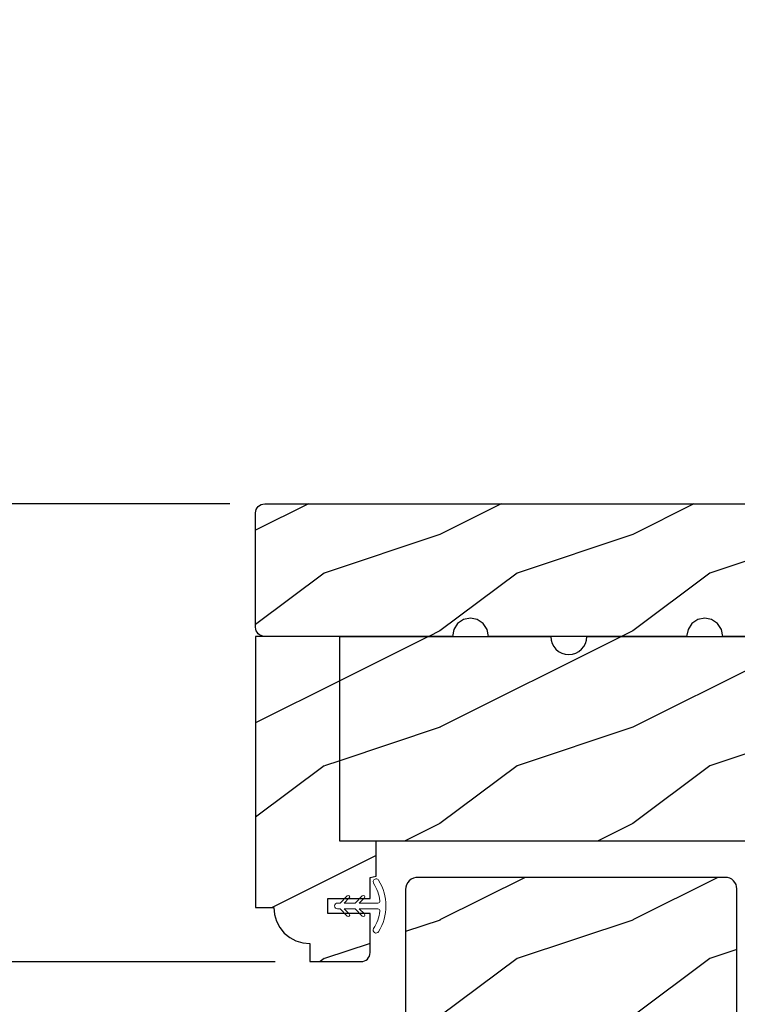
# Model space of a CAD drawing. Extents: x 0 to 136, y 0 to 44.
# Drawn here: x 71 to 75, y 23 to 28 of the extents above; entities that cross this region are included whole.
import ezdxf

# ---------------------------------------------------------------- set-up
doc = ezdxf.new("R2010")
doc.units = 0
doc.header["$LTSCALE"] = 2
doc.header["$MEASUREMENT"] = 0
doc.header["$PDMODE"] = 1
doc.layers.get('0').update_dxf_attribs({"linetype": 'CONTINUOUS'})
doc.layers.get('DEFPOINTS').update_dxf_attribs({"color": 3, "linetype": 'CONTINUOUS'})
doc.layers.add('Dim', color=7, linetype='CONTINUOUS')
doc.styles.get("Standard").update_dxf_attribs({"font": 'arial.ttf'})
doc.dimstyles.get("Standard").update_dxf_attribs({"dimtxt": 0.24, "dimasz": 0.3, "dimexe": 0.0625, "dimexo": 0.18, "dimgap": 0.09, "dimtad": 0, "dimdec": 4, "dimzin": 0, "dimdsep": 46, "dimlunit": 4, "dimtxsty": 'Standard', "dimcen": 0, "dimadec": 5, "dimazin": 0, "dimtfac": 1, "dimtdec": 4, "dimtofl": 0, "dimtmove": 0, "dimatfit": 3, "dimfxl": 1, "dimtolj": 1, "dimtzin": 0, "dimarcsym": 0})
pattern_1 = [(216.8699, (-445.5069, -64.98146), (2.99999992, 2.00000012), [0.5, -4.5]), (206.5651, (-444.9069, -65.28146), (-0.99999916, -1.0000013), [1.118034, -1.118034]), (198.4349, (-444.9069, -65.78146), (-2.00000043, -0.9999984), [0.632456, -2.529822])]

# ---------------------------------------------------------------- blocks, each defined once
blk = doc.blocks.new('*D685')
at = {"layer": 'DEFPOINTS', "color": 0, "transparency": 16777216}
for p in [(77.8909, 23.4411), (79.3518, 23.4411), (74.3008, 20.5036)]:
    blk.add_point(p, dxfattribs=at)
at = {"layer": 'Dim', "color": 0, "lineweight": -2, "transparency": 16777216}
for p, q in [((78.0709, 23.4411), (79.4143, 23.4411)), ((79.3518, 23.1411), (79.3518, 22.3719)), ((79.3518, 20.8036), (79.3518, 21.5729)), ((74.4808, 20.5036), (76.0324, 20.5036)), ((76.1574, 20.5036), (76.1737, 20.5036)), ((76.2987, 20.5036), (76.4311, 20.5036)), ((76.5561, 20.5036), (76.5724, 20.5036)), ((76.6974, 20.5036), (79.4143, 20.5036))]:
    blk.add_line(p, q, dxfattribs=at)
at = {"layer": 'Dim', "color": 0, "transparency": 16777216}
for points in [[(79.3018, 23.1411), (79.4018, 23.1411), (79.3518, 23.4411)], [(79.3018, 20.8036), (79.4018, 20.8036), (79.3518, 20.5036)]]:
    blk.add_solid(points, dxfattribs=at)
at = {"layer": 'Dim', "color": 0, "transparency": 16777216, "insert": (79.3518, 21.9724), "char_height": 0.24, "attachment_point": 5, "rotation": 90}
blk.add_mtext('\\A1;2{\\H1x;\\S15/16;}"', dxfattribs=at)
blk = doc.blocks.new('*D698')
at = {"layer": 'DEFPOINTS', "color": 0, "transparency": 16777216}
for p in [(76.5503, 27.8915), (80.3518, 27.8915), (74.1159, 20.4283)]:
    blk.add_point(p, dxfattribs=at)
at = {"layer": 'Dim', "color": 0, "lineweight": -2, "transparency": 16777216}
for p, q in [((76.7303, 27.8915), (80.4143, 27.8915)), ((80.3518, 27.5915), (80.3518, 24.5554)), ((80.3518, 20.7283), (80.3518, 23.7644)), ((74.2959, 20.4283), (76.0324, 20.4283)), ((76.1574, 20.4283), (76.1737, 20.4283)), ((76.2987, 20.4283), (76.431, 20.4283)), ((76.556, 20.4283), (76.5724, 20.4283)), ((76.6974, 20.4283), (80.4143, 20.4283))]:
    blk.add_line(p, q, dxfattribs=at)
at = {"layer": 'Dim', "color": 0, "transparency": 16777216}
for points in [[(80.3018, 27.5915), (80.4018, 27.5915), (80.3518, 27.8915)], [(80.3018, 20.7283), (80.4018, 20.7283), (80.3518, 20.4283)]]:
    blk.add_solid(points, dxfattribs=at)
at = {"layer": 'Dim', "color": 0, "transparency": 16777216, "insert": (80.3518, 24.1599), "char_height": 0.24, "attachment_point": 5, "rotation": 90}
blk.add_mtext('\\A1;7{\\H1x;\\S7/16;}"', dxfattribs=at)
blk = doc.blocks.new('*D701')
at = {"layer": 'DEFPOINTS', "color": 0, "transparency": 16777216}
for p in [(72.1854, 25.3791), (69.891, 23.0036), (72.4196, 23.0036)]:
    blk.add_point(p, dxfattribs=at)
at = {"layer": 'Dim', "color": 0, "lineweight": -2, "transparency": 16777216}
for p, q in [((72.0054, 25.3791), (69.8285, 25.3791)), ((69.891, 25.0791), (69.891, 24.5085)), ((69.891, 23.3036), (69.891, 23.8743)), ((72.2396, 23.0036), (69.8285, 23.0036))]:
    blk.add_line(p, q, dxfattribs=at)
at = {"layer": 'Dim', "color": 0, "transparency": 16777216}
for points in [[(69.841, 25.0791), (69.941, 25.0791), (69.891, 25.3791)], [(69.841, 23.3036), (69.941, 23.3036), (69.891, 23.0036)]]:
    blk.add_solid(points, dxfattribs=at)
at = {"layer": 'Dim', "color": 0, "transparency": 16777216, "insert": (69.891, 24.1914), "char_height": 0.24, "attachment_point": 5, "rotation": 90}
blk.add_mtext('\\A1;2{\\H1x;\\S3/8;}"', dxfattribs=at)
blk = doc.blocks.new('A$C249E17CF')
at = {"color": 7, "linetype": 'Continuous', "lineweight": 15}
for p, q in [((0.1255, 0.2248), (0.1255, 0.1275)), ((0.1555, 0.1275), (0.1555, 0.2248)), ((0.1255, 0.1275), (0.0989, 0.1541)), ((0.1821, 0.1541), (0.1555, 0.1275)), ((0.0883, 0.1434), (0.1255, 0.1062)), ((0.1255, 0.1062), (0.1255, 0.0493)), ((0.1555, 0.1062), (0.1927, 0.1434)), ((0.1555, 0.0493), (0.1555, 0.1062)), ((0.0883, 0.0653), (0.1255, 0.0281)), ((0.1255, 0.0493), (0.0989, 0.0759)), ((0.1821, 0.0759), (0.1555, 0.0493)), ((0.1555, 0.0281), (0.1927, 0.0653)), ((0.1255, 0.0281), (0.1255, 0.015)), ((0.1555, 0.015), (0.1555, 0.0281))]:
    blk.add_line(p, q, dxfattribs=at)
at = {"color": 7, "linetype": 'Continuous', "lineweight": 0}
for p, q in [((0.1255, 0.1275), (0.0989, 0.1541)), ((0.1821, 0.1541), (0.1555, 0.1275)), ((0.0883, 0.1434), (0.1255, 0.1062)), ((0.1555, 0.1062), (0.1927, 0.1434)), ((0.0883, 0.0653), (0.1255, 0.0281)), ((0.1255, 0.0493), (0.0989, 0.0759)), ((0.1821, 0.0759), (0.1555, 0.0493)), ((0.1555, 0.0281), (0.1927, 0.0653))]:
    blk.add_line(p, q, dxfattribs=at)
at = {"color": 7, "linetype": 'Continuous', "lineweight": 15}
for centre, radius, start, end in [((0.1405, 0.0163), 0.25, 57.721, 122.279), ((0.015, 0.215), 0.015, 122.279, 302.279), ((0.1405, 0.0163), 0.22, 96.8371, 122.279), ((0.1155, 0.2248), 0.01, 0, 96.8371), ((0.1655, 0.2248), 0.01, 83.1629, 180), ((0.1405, 0.0163), 0.22, 57.721, 83.1629), ((0.266, 0.215), 0.015, 237.721, 57.721), ((0.0936, 0.1487), 0.0075, 45, 225), ((0.1874, 0.1487), 0.0075, 315, 135), ((0.0936, 0.0706), 0.0075, 45, 225), ((0.1874, 0.0706), 0.0075, 315, 135), ((0.1405, 0.015), 0.015, 180, 0)]:
    blk.add_arc(centre, radius, start, end, dxfattribs=at)
at = {"color": 7, "linetype": 'Continuous', "lineweight": 0}
for centre, start, end in [((0.0936, 0.1487), 45, 225), ((0.1874, 0.1487), 315, 135), ((0.0936, 0.0706), 45, 225), ((0.1874, 0.0706), 315, 135)]:
    blk.add_arc(centre, 0.0075, start, end, dxfattribs=at)

msp = doc.modelspace()

# ---------------------------------------------------------------- hatches: boundary and pattern name
h = msp.add_hatch()
h.set_pattern_fill('WOOD2', color=256, pattern_type=2)
h.set_pattern_definition(pattern_1)
edge = h.paths.add_edge_path()
edge.add_line((75.2598, 25.0712), (75.25266, 25.03535))
edge.add_line((75.25266, 25.03535), (75.2598, 24.99949))
edge.add_line((75.2598, 24.99949), (75.28011, 24.96909))
edge.add_line((75.28011, 24.96909), (75.31051, 24.94878))
edge.add_line((75.31051, 24.94878), (75.34636, 24.94165))
edge.add_line((75.34636, 24.94165), (75.34636, 24.72865))
edge.add_line((75.34636, 24.72865), (75.25946, 24.72561))
edge.add_line((75.25946, 24.72561), (75.255, 24.5979))
edge.add_line((75.255, 24.5979), (74.89264, 24.5979))
edge.add_line((74.89264, 24.5979), (74.88936, 24.69165))
edge.add_line((74.88936, 24.69165), (74.56184, 24.69165))
edge.add_line((74.56184, 24.69165), (74.5547, 24.72753))
edge.add_line((74.5547, 24.72753), (74.53438, 24.75794))
edge.add_line((74.53438, 24.75794), (74.50397, 24.77826))
edge.add_line((74.50397, 24.77826), (74.46809, 24.7854))
edge.add_line((74.46809, 24.7854), (74.43221, 24.77826))
edge.add_line((74.43221, 24.77826), (74.4018, 24.75794))
edge.add_line((74.4018, 24.75794), (74.38148, 24.72753))
edge.add_line((74.38148, 24.72753), (74.37434, 24.69165))
edge.add_line((74.37434, 24.69165), (73.34636, 24.69165))
edge.add_line((73.34636, 24.69165), (73.33923, 24.72753))
edge.add_line((73.33923, 24.72753), (73.31891, 24.75794))
edge.add_line((73.31891, 24.75794), (73.28849, 24.77826))
edge.add_line((73.28849, 24.77826), (73.25261, 24.7854))
edge.add_line((73.25261, 24.7854), (73.21674, 24.77826))
edge.add_line((73.21674, 24.77826), (73.18632, 24.75794))
edge.add_line((73.18632, 24.75794), (73.166, 24.72753))
edge.add_line((73.166, 24.72753), (73.15886, 24.69165))
edge.add_line((73.15886, 24.69165), (72.18536, 24.69165))
edge.add_arc((72.18536, 24.73865), 0.047, 180, 270, ccw=False)
edge.add_line((72.13836, 24.73865), (72.13836, 25.33215))
edge.add_arc((72.18536, 25.33215), 0.047, 90, 180, ccw=False)
edge.add_line((72.18536, 25.37915), (75.29936, 25.37915))
edge.add_line((75.29936, 25.37915), (75.30853, 25.37824))
edge.add_line((75.30853, 25.37824), (75.31735, 25.37557))
edge.add_line((75.31735, 25.37557), (75.32548, 25.37123))
edge.add_line((75.32548, 25.37123), (75.3326, 25.36538))
edge.add_line((75.3326, 25.36538), (75.33844, 25.35826))
edge.add_line((75.33844, 25.35826), (75.34279, 25.35014))
edge.add_line((75.34279, 25.35014), (75.34546, 25.34132))
edge.add_line((75.34546, 25.34132), (75.34636, 25.33215))
edge.add_line((75.34636, 25.33215), (75.34636, 25.12905))
edge.add_line((75.34636, 25.12905), (75.31051, 25.12192))
edge.add_line((75.31051, 25.12192), (75.28011, 25.1016))
edge.add_line((75.28011, 25.1016), (75.2598, 25.0712))
h = msp.add_hatch()
h.set_pattern_fill('WOOD2', color=256, pattern_type=2)
h.set_pattern_definition(pattern_1)
h.paths.add_polyline_path([(72.41961, 23.0974), (72.41961, 23.00365), (72.68511, 23.00365), (72.69428, 23.00455), (72.7031, 23.00723), (72.71123, 23.01157), (72.71835, 23.01742), (72.72419, 23.02454), (72.72854, 23.03266), (72.73121, 23.04148), (72.73211, 23.05065), (72.73211, 23.25365), (72.51331, 23.25365), (72.51331, 23.33165), (72.73211, 23.33165), (72.73211, 23.44115), (72.76336, 23.44666), (72.76336, 23.62865), (72.57536, 23.62865), (72.57536, 24.69165), (72.13836, 24.69165), (72.13836, 23.2849), (72.23211, 23.2849), (72.23572, 23.24832), (72.24639, 23.21315), (72.26371, 23.18073), (72.28703, 23.15232), (72.31545, 23.129), (72.34786, 23.11167), (72.38304, 23.101)])
h = msp.add_hatch()
h.set_pattern_fill('WOOD2', color=256, pattern_type=2)
h.set_pattern_definition(pattern_1)
edge = h.paths.add_edge_path()
edge.add_line((77.01286, 24.0349), (77.01286, 23.62865))
edge.add_line((77.01286, 23.62865), (75.78086, 23.62865))
edge.add_line((75.78086, 23.62865), (75.77432, 23.81615))
edge.add_line((75.77432, 23.81615), (75.66241, 23.81615))
edge.add_line((75.66241, 23.81615), (75.65586, 23.62865))
edge.add_line((75.65586, 23.62865), (75.15159, 23.62865))
edge.add_line((75.15159, 23.62865), (75.14286, 23.87865))
edge.add_line((75.14286, 23.87865), (74.86186, 23.87865))
edge.add_line((74.86186, 23.87865), (74.85313, 23.62865))
edge.add_line((74.85313, 23.62865), (72.57536, 23.62865))
edge.add_line((72.57536, 23.62865), (72.57536, 24.69115))
edge.add_line((72.57536, 24.69115), (73.66911, 24.69115))
edge.add_arc((73.76286, 24.69115), 0.09375, 180.00108, 359.99892)
edge.add_line((73.85661, 24.69115), (74.86274, 24.69115))
edge.add_line((74.86274, 24.69115), (74.88786, 24.5974))
edge.add_line((74.88786, 24.5974), (75.26286, 24.5974))
edge.add_line((75.26286, 24.5974), (75.28798, 24.69115))
edge.add_line((75.28798, 24.69115), (75.91911, 24.69115))
edge.add_arc((76.01286, 24.69115), 0.09375, 180.00105, 359.99895)
edge.add_line((76.10661, 24.69115), (76.21202, 24.69115))
edge.add_arc((76.21203, 24.64415), 0.04699, 1.99867, 90.00621, ccw=False)
edge.add_line((76.25899, 24.64579), (76.26286, 24.53495))
edge.add_line((76.26286, 24.53495), (76.96586, 24.53495))
edge.add_arc((76.96587, 24.48795), 0.047, -0.00514, 90.00121, ccw=False)
edge.add_line((77.01286, 24.48795), (77.01286, 24.2224))
edge.add_arc((77.01287, 24.12865), 0.09375, 90.00036, 269.99964)
h = msp.add_hatch()
h.set_pattern_fill('WOOD2', color=256, pattern_type=2)
h.set_pattern_definition(pattern_1)
edge = h.paths.add_edge_path()
edge.add_line((74.1313, 20.56665), (74.1335, 20.50365))
edge.add_line((74.1335, 20.50365), (74.30084, 20.50365))
edge.add_line((74.30084, 20.50365), (74.30413, 20.59781))
edge.add_line((74.30413, 20.59781), (74.33889, 20.60251))
edge.add_line((74.33889, 20.60251), (74.37217, 20.61359))
edge.add_line((74.37217, 20.61359), (74.40281, 20.63066))
edge.add_line((74.40281, 20.63066), (74.42975, 20.65313))
edge.add_line((74.42975, 20.65313), (74.45205, 20.68021))
edge.add_line((74.45205, 20.68021), (74.46892, 20.71095))
edge.add_line((74.46892, 20.71095), (74.4798, 20.7443))
edge.add_line((74.4798, 20.7443), (74.48429, 20.77909))
edge.add_line((74.48429, 20.77909), (74.49213, 21.00366))
edge.add_line((74.49213, 21.00366), (74.58613, 21.00366))
edge.add_line((74.58613, 21.00366), (74.63496, 21.05249))
edge.add_line((74.63496, 21.05249), (74.63496, 23.38115))
edge.add_arc((74.57496, 23.38115), 0.06, 360, 450)
edge.add_line((74.57496, 23.44115), (72.98226, 23.44112))
edge.add_arc((72.97896, 23.37821), 0.063, 86.99998, 180)
edge.add_line((72.91596, 23.37821), (72.91596, 21.0303))
edge.add_line((72.91596, 21.0303), (72.94796, 20.9983))
edge.add_line((72.94796, 20.9983), (74.11731, 20.9983))
edge.add_line((74.11731, 20.9983), (74.11821, 20.97265))
edge.add_line((74.11821, 20.97265), (74.21099, 20.97265))
edge.add_line((74.21099, 20.97265), (74.21099, 20.91321))
edge.add_line((74.21099, 20.91321), (74.1783, 20.84765))
edge.add_line((74.1783, 20.84765), (74.1623, 20.84765))
edge.add_line((74.1623, 20.84765), (74.1623, 20.72265))
edge.add_line((74.1623, 20.72265), (74.1783, 20.72265))
edge.add_line((74.1783, 20.72265), (74.1783, 20.67565))
edge.add_line((74.1783, 20.67565), (74.1313, 20.56665))
edge.add_line((74.1313, 20.56665), (74.1313, 20.97265))

# ---------------------------------------------------------------- linework, layer by layer
at = {"color": 7, "linetype": 'Continuous'}
msp.add_line((72.13786, 24.66815), (72.13836, 24.66815), dxfattribs=at)
msp.add_lwpolyline([(74.88936, 24.69165), (74.56184, 24.69165), (74.5547, 24.72753), (74.53438, 24.75794), (74.50397, 24.77826), (74.46809, 24.7854), (74.43221, 24.77826), (74.4018, 24.75794), (74.38148, 24.72753), (74.37434, 24.69165), (73.34636, 24.69165), (73.33923, 24.72753), (73.31891, 24.75794), (73.28849, 24.77826), (73.25261, 24.7854), (73.21674, 24.77826), (73.18632, 24.75794), (73.166, 24.72753), (73.15886, 24.69165), (72.18536, 24.69165, -0.4142136), (72.13836, 24.73865), (72.13836, 25.33215, -0.4142136), (72.18536, 25.37915), (75.29936, 25.37915)], format="xyb", dxfattribs=at)
msp.add_lwpolyline([(72.41961, 23.0974), (72.41961, 23.00365), (72.68511, 23.00365), (72.69428, 23.00455), (72.7031, 23.00723), (72.71123, 23.01157), (72.71835, 23.01742), (72.72419, 23.02454), (72.72854, 23.03266), (72.73121, 23.04148), (72.73211, 23.05065), (72.73211, 23.25365), (72.51331, 23.25365), (72.51331, 23.33165), (72.73211, 23.33165), (72.73211, 23.44115), (72.76336, 23.44666), (72.76336, 23.62865), (72.57536, 23.62865), (72.57536, 24.69165), (72.13836, 24.69165), (72.13836, 23.2849), (72.23211, 23.2849), (72.23572, 23.24832), (72.24639, 23.21315), (72.26371, 23.18073), (72.28703, 23.15232), (72.31545, 23.129), (72.34786, 23.11167), (72.38304, 23.101)], close=True, dxfattribs=at)
for points in [[(74.85313, 23.62865), (72.57536, 23.62865), (72.57536, 24.69115), (73.66911, 24.69115, 0.9999812), (73.85661, 24.69115), (74.86274, 24.69115)], [(74.63496, 21.05249), (74.63496, 23.38115, 0.4142136), (74.57496, 23.44115), (72.98226, 23.44112, 0.429634), (72.91596, 23.37821), (72.91596, 21.0303)]]:
    msp.add_lwpolyline(points, format="xyb")

# ---------------------------------------------------------------- block references
at = {"xscale": -1, "rotation": 270}
msp.add_blockref('A$C249E17CF', (72.54841, 23.15216), dxfattribs=at)

# ---------------------------------------------------------------- dimensions: what is measured, and where the dimension line sits
at = {"layer": 'Dim'}
dim = msp.add_linear_dim(base=(80.35175, 27.89149), p1=(74.11589, 20.4283), p2=(76.55025, 27.89149), angle=90, dimstyle='Standard', override={"dimpost": '\\X', "dimtmove": 0}, dxfattribs=at)
dim.commit()
dim.dimension.update_dxf_attribs({"geometry": '*D698', "text_midpoint": (80.35175, 24.1599), "dimtype": 160})
for base, p1, p2, picture, middle in [((69.891, 23.00365), (72.18536, 25.37915), (72.41961, 23.00365), '*D701', (69.891, 24.1914)), ((79.35175, 23.44115), (74.30084, 20.50365), (77.89086, 23.44115), '*D685', (79.35175, 21.9724))]:
    dim = msp.add_linear_dim(base=base, p1=p1, p2=p2, angle=90, dimstyle='Standard', override={"dimpost": '\\X'}, dxfattribs=at)
    dim.commit()
    dim.dimension.update_dxf_attribs({"geometry": picture, "text_midpoint": middle})

doc.saveas('drawing.dxf')
